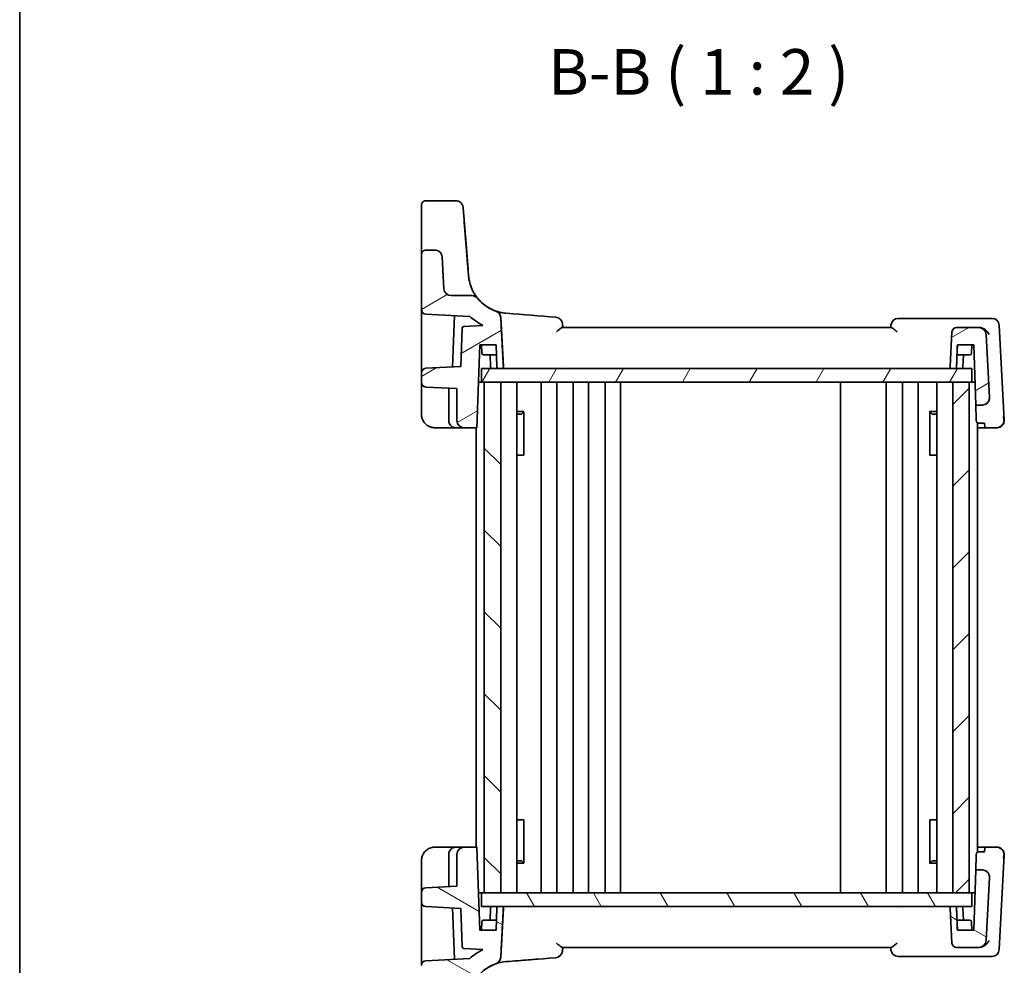
# Model space of a CAD drawing. Units: millimetres. Extents: x 22 to 2603, y 12 to 574.
# Drawn here: x 618 to 726, y 362 to 466 of the extents above; entities that cross this region are included whole.
import ezdxf

# ---------------------------------------------------------------- set-up
doc = ezdxf.new("R2010")
doc.units = ezdxf.units.MM
doc.header["$LTSCALE"] = 1.5
for name, color, linetype, lineweight in [('Border (ISO)', 7, 'Continuous', 35), ('Symbol (ISO)', 7, 'Continuous', 18), ('Visible (ISO)', 7, 'Continuous', 35)]:
    doc.layers.add(name, color=color, linetype=linetype, lineweight=lineweight)
doc.layers.add('Hatch (ISO)', color=1, linetype='Continuous', lineweight=18, true_color=0xff0000)
doc.styles.add('Note Text (TK)', font='MS PGothic.ttf')

# ---------------------------------------------------------------- blocks, each defined once
blk = doc.blocks.new('図面枠 tk図枠')
at = {"layer": 'Border (ISO)'}
blk.add_line((14.5, 289), (14.5, 8), dxfattribs=at)

msp = doc.modelspace()

# ---------------------------------------------------------------- hatches: boundary and pattern name
at = {"layer": 'Hatch (ISO)'}
h = msp.add_hatch(dxfattribs=at)
h.set_pattern_fill('ANSI31', color=256, scale=50.8, angle=-14.999978, style=0)
h.set_pattern_definition([(30, (589.25, -4), (-3.175, 5.49926), [])])
edge = h.paths.add_edge_path()
edge.add_ellipse((720.8469, 427.8613), major_axis=(0.1439, 0.1389), ratio=1, start_angle=226, end_angle=314)
edge.add_line((721.0467, 427.8543), (721.1308, 430.2613))
edge.add_line((721.1308, 430.2613), (722.9238, 430.2613))
edge.add_line((722.9238, 430.2613), (723.1543, 423.6613))
edge.add_line((723.1543, 423.6613), (723.8533, 423.6613))
edge.add_ellipse((723.8533, 424.4613), major_axis=(0.5803, -0.5507), ratio=1, start_angle=313.5, end_angle=406.5)
edge.add_line((724.6522, 424.5032), (724.2906, 431.4032))
edge.add_ellipse((723.4917, 431.3613), major_axis=(-0.5803, 0.5507), ratio=1, start_angle=226.5, end_angle=313.5)
edge.add_line((723.4917, 432.1613), (721.0376, 432.1613))
edge.add_ellipse((721.0376, 431.6613), major_axis=(-0.3627, -0.3442), ratio=1, start_angle=226.5, end_angle=313.5)
edge.add_line((720.5383, 431.6875), (720.3383, 427.8718))
edge.add_ellipse((720.5381, 427.8613), major_axis=(-0.1451, -0.1377), ratio=1, start_angle=313.5, end_angle=406.5)
edge.add_line((720.5381, 427.6613), (720.8469, 427.6613))
edge = h.paths.add_edge_path()
edge.add_ellipse((665.5865, 436.4613), major_axis=(-0.5803, 0.5507), ratio=1, start_angle=46.5, end_angle=133.5)
edge.add_line((665.5865, 435.6613), (667.8776, 435.6613))
edge.add_ellipse((667.8776, 434.8613), major_axis=(-0.7228, 0.3429), ratio=1, start_angle=244.619973, end_angle=295.380027, ccw=False)
edge.add_ellipse((671.9824, 438.2139), major_axis=(-4.4861, 0.3531), ratio=1, start_angle=43.739946, end_angle=75.253812)
edge.add_ellipse((670.2354, 433.2102), major_axis=(0.6399, 0.4801), ratio=1, start_angle=326.123094, end_angle=393.876906, ccw=False)
edge.add_line((671.0343, 433.252), (671.3163, 427.8718))
edge.add_ellipse((671.1166, 427.8613), major_axis=(0.1451, -0.1377), ratio=1, start_angle=313.5, end_angle=406.5, ccw=False)
edge.add_line((671.1166, 427.6613), (670.8077, 427.6613))
edge.add_ellipse((670.8077, 427.8613), major_axis=(-0.1439, 0.1389), ratio=1, start_angle=46, end_angle=134, ccw=False)
edge.add_line((670.6079, 427.8543), (670.5238, 430.2613))
edge.add_line((670.5238, 430.2613), (668.7308, 430.2613))
edge.add_line((668.7308, 430.2613), (668.413, 421.1613))
edge.add_line((668.413, 421.1613), (667.0273, 421.1613))
edge.add_ellipse((667.0273, 421.9613), major_axis=(-0.8, 0), ratio=1, start_angle=0, end_angle=90, ccw=False)
edge.add_line((666.2273, 421.9613), (666.2273, 425.4569))
edge.add_line((666.2273, 425.4569), (662.8011, 425.6365))
edge.add_ellipse((662.8273, 426.1358), major_axis=(-0.3627, -0.3442), ratio=1, start_angle=316.5, end_angle=403.5, ccw=False)
edge.add_line((662.3273, 426.1358), (662.3273, 427.1868))
edge.add_ellipse((662.8273, 427.1868), major_axis=(-0.3627, 0.3442), ratio=1, start_angle=316.5, end_angle=403.5, ccw=False)
edge.add_line((662.8011, 427.6862), (666.6467, 427.8877))
edge.add_line((666.6467, 427.8877), (666.793, 432.0782))
edge.add_ellipse((666.9929, 432.0712), major_axis=(-0.1427, 0.1402), ratio=1, start_angle=317.5, end_angle=402.5, ccw=False)
edge.add_line((666.9824, 432.2709), (669.0772, 432.3807))
edge.add_line((669.0772, 432.3807), (669.0762, 432.3998))
edge.add_ellipse((671.9824, 438.2139), major_axis=(6.5, 0), ratio=1, start_angle=228.003273, end_angle=243.441572, ccw=False)
edge.add_line((667.6334, 433.3832), (662.8011, 433.6365))
edge.add_ellipse((662.8273, 434.1358), major_axis=(-0.3627, -0.3442), ratio=1, start_angle=316.5, end_angle=403.5, ccw=False)
edge.add_line((662.3273, 434.1358), (662.3273, 440.1613))
edge.add_spline(control_points=[(662.3273, 440.1613), (662.3273, 440.223), (662.3418, 440.2957), (662.389, 440.4097), (662.4301, 440.4712), (662.5174, 440.5585), (662.579, 440.5997), (662.693, 440.6469), (662.7656, 440.6613), (662.8273, 440.6613)], knot_values=[0.14809626, 0.14809626, 0.14809626, 0.14809626, 0.16660829, 0.16660829, 0.18512032, 0.18512032, 0.20363236, 0.20363236, 0.22214439, 0.22214439, 0.22214439, 0.22214439], degree=3, periodic=0)
edge.add_line((662.8273, 440.6613), (663.8061, 440.6613))
edge.add_spline(control_points=[(663.8061, 440.6613), (663.9103, 440.6613), (664.0134, 440.641), (664.2062, 440.5619), (664.2939, 440.5039), (664.4384, 440.3612), (664.4953, 440.2793), (664.5764, 440.0989), (664.5998, 440.002), (664.605, 439.9032)], knot_values=[-0.12183915, -0.12183915, -0.12183915, -0.12183915, -0.0905876, -0.0905876, -0.05933604, -0.05933604, -0.02966802, -0.02966802, 0, 0, 0, 0], degree=3, periodic=0)
edge.add_line((664.605, 439.9032), (664.7876, 436.4195))
h = msp.add_hatch(dxfattribs=at)
h.set_pattern_fill('ANSI31', color=256, scale=50.8, angle=14.999978, style=0)
h.set_pattern_definition([(60, (589.25, -4), (-5.49926, 3.175), [])])
h.paths.add_polyline_path([(722.7273, 426.1613), (722.7273, 427.6613), (720.8469, 427.6613), (720.5381, 427.6613), (671.1166, 427.6613), (670.8077, 427.6613), (668.9273, 427.6613), (668.9273, 426.1613), (669.2273, 426.1613), (671.0273, 426.1613), (720.6273, 426.1613), (722.4273, 426.1613)])
h = msp.add_hatch(dxfattribs=at)
h.set_pattern_fill('ANSI31', color=256, scale=50.8, angle=90.00021, style=0)
h.set_pattern_definition([(135.0002, (589.25, -4), (-4.49011, -4.49014), [])])
h.paths.add_polyline_path([(671.0273, 426.1613), (669.2273, 426.1613), (669.2273, 370.1613), (671.0273, 370.1613)])
h = msp.add_hatch(dxfattribs=at)
h.set_pattern_fill('ANSI31', color=256, scale=50.8, style=0)
h.set_pattern_definition([(45, (589.25, -4), (-4.49013, 4.49013), [])])
h.paths.add_polyline_path([(722.4273, 426.1613), (720.6273, 426.1613), (720.6273, 370.1613), (722.4273, 370.1613)])
h = msp.add_hatch(dxfattribs=at)
h.set_pattern_fill('ANSI31', color=256, scale=50.8, angle=105.000246, style=0)
h.set_pattern_definition([(150.0002, (589.25, -4), (-3.17498, -5.49927), [])])
edge = h.paths.add_edge_path()
edge.add_ellipse((720.8469, 368.4613), major_axis=(0.1439, -0.1389), ratio=1, start_angle=46, end_angle=134)
edge.add_line((720.8469, 368.6613), (720.5381, 368.6613))
edge.add_ellipse((720.5381, 368.4613), major_axis=(-0.1451, 0.1377), ratio=1, start_angle=313.5, end_angle=406.5)
edge.add_line((720.3383, 368.4509), (720.5383, 364.6352))
edge.add_ellipse((721.0376, 364.6613), major_axis=(-0.3627, 0.3442), ratio=1, start_angle=46.5, end_angle=133.5)
edge.add_line((721.0376, 364.1613), (723.4917, 364.1613))
edge.add_ellipse((723.4917, 364.9613), major_axis=(-0.5803, -0.5507), ratio=1, start_angle=46.5, end_angle=133.5)
edge.add_line((724.2906, 364.9195), (724.6522, 371.8195))
edge.add_ellipse((723.8533, 371.8613), major_axis=(0.5803, 0.5507), ratio=1, start_angle=313.5, end_angle=406.5)
edge.add_line((723.8533, 372.6613), (723.1543, 372.6613))
edge.add_line((723.1543, 372.6613), (722.9238, 366.0613))
edge.add_line((722.9238, 366.0613), (721.1308, 366.0613))
edge.add_line((721.1308, 366.0613), (721.0468, 368.4683))
edge = h.paths.add_edge_path()
edge.add_ellipse((665.5865, 359.8613), major_axis=(-0.5803, -0.5507), ratio=1, start_angle=226.5, end_angle=313.5)
edge.add_line((664.7876, 359.9032), (664.605, 356.4195))
edge.add_spline(control_points=[(664.605, 356.4195), (664.5996, 356.3154), (664.5738, 356.2135), (664.4848, 356.0251), (664.4223, 355.9405), (664.2722, 355.8037), (664.1875, 355.7511), (664.003, 355.6797), (663.905, 355.6613), (663.8061, 355.6613)], knot_values=[-0.12183915, -0.12183915, -0.12183915, -0.12183915, -0.0905876, -0.0905876, -0.05933604, -0.05933604, -0.02966802, -0.02966802, 0, 0, 0, 0], degree=3, periodic=0)
edge.add_line((663.8061, 355.6613), (662.8273, 355.6613))
edge.add_spline(control_points=[(662.8273, 355.6613), (662.7656, 355.6613), (662.693, 355.6758), (662.579, 355.723), (662.5174, 355.7641), (662.4301, 355.8514), (662.389, 355.913), (662.3418, 356.027), (662.3273, 356.0996), (662.3273, 356.1613)], knot_values=[0.07404813, 0.07404813, 0.07404813, 0.07404813, 0.09256016, 0.09256016, 0.11107219, 0.11107219, 0.12958423, 0.12958423, 0.14809626, 0.14809626, 0.14809626, 0.14809626], degree=3, periodic=0)
edge.add_line((662.3273, 356.1613), (662.3273, 362.1868))
edge.add_ellipse((662.8273, 362.1868), major_axis=(-0.3627, 0.3442), ratio=1, start_angle=316.5, end_angle=403.5, ccw=False)
edge.add_line((662.8011, 362.6862), (667.6334, 362.9394))
edge.add_ellipse((671.9824, 358.1087), major_axis=(6.5, 0), ratio=1, start_angle=116.558044, end_angle=131.996343, ccw=False)
edge.add_line((669.0762, 363.9228), (669.0772, 363.942))
edge.add_line((669.0772, 363.942), (666.9824, 364.0517))
edge.add_ellipse((666.9929, 364.2515), major_axis=(-0.1427, -0.1402), ratio=1, start_angle=317.5, end_angle=402.5, ccw=False)
edge.add_line((666.793, 364.2445), (666.6467, 368.435))
edge.add_line((666.6467, 368.435), (662.8011, 368.6365))
edge.add_ellipse((662.8273, 369.1358), major_axis=(-0.3627, -0.3442), ratio=1, start_angle=316.5, end_angle=403.5, ccw=False)
edge.add_line((662.3273, 369.1358), (662.3273, 370.1868))
edge.add_ellipse((662.8273, 370.1868), major_axis=(-0.3627, 0.3442), ratio=1, start_angle=316.5, end_angle=403.5, ccw=False)
edge.add_line((662.8011, 370.6862), (666.2273, 370.8657))
edge.add_line((666.2273, 370.8657), (666.2273, 374.3613))
edge.add_ellipse((667.0273, 374.3613), major_axis=(0, 0.8), ratio=1, start_angle=0, end_angle=90, ccw=False)
edge.add_line((667.0273, 375.1613), (668.413, 375.1613))
edge.add_line((668.413, 375.1613), (668.7308, 366.0613))
edge.add_line((668.7308, 366.0613), (670.5238, 366.0613))
edge.add_line((670.5238, 366.0613), (670.6079, 368.4683))
edge.add_ellipse((670.8078, 368.4613), major_axis=(-0.1439, -0.1389), ratio=1, start_angle=226, end_angle=314, ccw=False)
edge.add_line((670.8078, 368.6613), (671.1166, 368.6613))
edge.add_ellipse((671.1166, 368.4613), major_axis=(0.1451, 0.1377), ratio=1, start_angle=313.5, end_angle=406.5, ccw=False)
edge.add_line((671.3163, 368.4509), (671.0343, 363.0706))
edge.add_ellipse((670.2354, 363.1125), major_axis=(0.6399, -0.4801), ratio=1, start_angle=326.123094, end_angle=393.876906, ccw=False)
edge.add_ellipse((671.9824, 358.1087), major_axis=(-4.4861, -0.3531), ratio=1, start_angle=284.746188, end_angle=316.260054)
edge.add_ellipse((667.8776, 361.4613), major_axis=(-0.7228, -0.3429), ratio=1, start_angle=64.619973, end_angle=115.380027, ccw=False)
edge.add_line((667.8776, 360.6613), (665.5865, 360.6613))
h = msp.add_hatch(dxfattribs=at)
h.set_pattern_fill('ANSI31', color=256, scale=50.8, angle=75.000175, style=0)
h.set_pattern_definition([(120.0002, (589.25, -4), (-5.49925, -3.17502), [])])
h.paths.add_polyline_path([(722.7273, 368.6613), (722.7273, 370.1613), (722.4273, 370.1613), (720.6273, 370.1613), (671.0273, 370.1613), (669.2273, 370.1613), (668.9273, 370.1613), (668.9273, 368.6613), (670.8078, 368.6613), (671.1166, 368.6613), (720.5381, 368.6613), (720.8469, 368.6613)])

# ---------------------------------------------------------------- linework, layer by layer
at = {"layer": 'Visible (ISO)'}
for p, q in [((666.1105, 446.0741), (662.8274, 446.0741)), ((666.9126, 445.2782), (667.4441, 438.5252)), ((667.4964, 437.8609), (667.0363, 443.7063)), ((667.4442, 438.5252), (667.1489, 442.2767)), ((662.3273, 440.1613), (662.3273, 434.1358)), ((663.8061, 440.6613), (662.8273, 440.6613)), ((664.7876, 436.4195), (664.605, 439.9032)), ((667.3911, 439.1995), (667.4965, 437.8609)), ((667.4965, 437.8609), (667.4964, 437.8609)), ((667.4964, 437.8609), (667.4964, 437.8609)), ((667.8776, 435.6613), (665.5865, 435.6613)), ((667.8776, 435.6613), (667.8776, 435.6613)), ((662.3275, 434.1235), (662.3275, 428.7632)), ((662.8011, 433.6365), (667.6334, 433.3832)), ((665.7452, 427.8404), (665.9418, 433.4719)), ((671.3163, 427.8718), (671.0343, 433.252)), ((677.0573, 433.3006), (677.0572, 433.3006)), ((669.0772, 432.3807), (666.9824, 432.2709)), ((669.0762, 432.3998), (669.0772, 432.3807)), ((713.8705, 432.1613), (677.7844, 432.1613)), ((677.7914, 432.5728), (677.7915, 432.5728)), ((677.7915, 432.5728), (677.8275, 432.1613)), ((723.8692, 433.1613), (714.648, 433.1613)), ((723.4917, 432.1613), (721.0376, 432.1613)), ((723.4918, 432.1613), (723.4917, 432.1613)), ((723.5402, 432.1613), (723.4918, 432.1613)), ((724.9394, 433.1613), (723.8692, 433.1613)), ((726.2833, 422.0032), (725.7383, 432.4032)), ((725.7383, 432.4032), (726.2833, 422.0032)), ((725.7383, 432.4032), (726.2833, 422.0032)), ((666.793, 432.0782), (666.6467, 427.8877)), ((720.5383, 431.6875), (720.3383, 427.8718)), ((724.6522, 424.5032), (724.2906, 431.4032)), ((724.6523, 424.5032), (724.2907, 431.4032)), ((668.413, 421.1613), (668.7308, 430.2613)), ((668.7309, 430.2613), (668.4131, 421.1613)), ((668.7308, 430.2613), (670.5238, 430.2613)), ((668.9556, 429.3543), (668.9239, 430.2613)), ((670.5238, 430.2613), (670.6079, 427.8543)), ((721.0467, 427.8543), (721.1308, 430.2613)), ((721.1308, 430.2613), (722.9238, 430.2613)), ((722.6993, 429.3543), (722.7309, 430.2613)), ((722.9238, 430.2613), (723.1543, 423.6613)), ((670.5622, 429.1613), (669.1555, 429.1613)), ((669.908, 427.8543), (669.8624, 429.1613)), ((722.4994, 429.1613), (721.0925, 429.1613)), ((721.7469, 427.8543), (721.7925, 429.1613)), ((666.6467, 427.8877), (662.8011, 427.6862)), ((677.7469, 427.8543), (677.7469, 427.8543)), ((662.3273, 427.1868), (662.3273, 426.1358)), ((722.7273, 427.6613), (668.9273, 427.6613)), ((668.9273, 427.6613), (668.9273, 426.1613)), ((670.8077, 427.6613), (671.1166, 427.6613)), ((720.5381, 427.6613), (720.8469, 427.6613)), ((722.7273, 426.1613), (722.7273, 427.6613)), ((722.7273, 427.6613), (722.7274, 427.6613)), ((722.7274, 427.6613), (722.7274, 426.1613)), ((668.5877, 426.1613), (668.9273, 426.1613)), ((668.9273, 426.1613), (722.7273, 426.1613)), ((671.0273, 426.1613), (669.2273, 426.1613)), ((669.2273, 426.1613), (669.2273, 370.1613)), ((671.0273, 370.1613), (671.0273, 426.1613)), ((672.7812, 426.1613), (672.7812, 370.1613)), ((675.4774, 426.1613), (675.4774, 370.1613)), ((677.1774, 426.1613), (677.1774, 370.1613)), ((678.9774, 426.1613), (678.9774, 370.1613)), ((680.6774, 426.1613), (680.6774, 370.1613)), ((682.4774, 426.1613), (682.4774, 370.1613)), ((684.1774, 426.1613), (684.1774, 370.1613)), ((708.3274, 426.1613), (708.3274, 370.1613)), ((713.3274, 426.1613), (713.3274, 370.1613)), ((713.3274, 426.1613), (713.3274, 370.1613)), ((715.1271, 426.1613), (715.1271, 370.1613)), ((716.8271, 426.1613), (716.8271, 370.1613)), ((718.8736, 426.1613), (718.8736, 370.1613)), ((722.4273, 426.1613), (720.6273, 426.1613)), ((720.6273, 426.1613), (720.6273, 370.1613)), ((722.4273, 370.1613), (722.4273, 426.1613)), ((722.4274, 426.1613), (722.4274, 370.1613)), ((722.7274, 426.1613), (722.7273, 426.1613)), ((722.7274, 426.1613), (723.067, 426.1613)), ((662.3275, 425.4368), (662.3275, 422.6613)), ((662.8011, 425.6365), (666.2273, 425.4569)), ((665.3274, 425.5041), (665.3274, 421.9613)), ((666.2273, 425.4569), (666.2273, 421.9613)), ((723.1543, 423.6613), (723.8533, 423.6613)), ((723.8533, 423.6613), (723.8534, 423.6613)), ((672.7812, 422.9374), (673.5665, 422.9374)), ((673.3014, 422.6613), (672.7812, 422.6613)), ((673.3014, 422.6613), (673.5492, 422.9091)), ((673.5492, 422.9169), (673.5492, 418.1613)), ((718.0884, 422.9374), (718.8736, 422.9374)), ((718.1057, 418.1613), (718.1057, 422.9169)), ((718.3535, 422.6613), (718.1057, 422.9091)), ((718.8736, 422.6613), (718.3535, 422.6613)), ((723.3274, 421.7006), (723.3274, 374.6221)), ((724.1241, 421.6665), (723.424, 421.6665)), ((726.2833, 422.0032), (726.2833, 422.0032)), ((663.8275, 421.1613), (666.1274, 421.1613)), ((666.1274, 421.1613), (667.0273, 421.1613)), ((667.0273, 421.1613), (668.413, 421.1613)), ((668.3274, 421.1613), (668.3274, 375.1613)), ((668.4131, 421.1613), (668.413, 421.1613)), ((724.1417, 421.1613), (723.3274, 421.1613)), ((725.3849, 421.1613), (724.1417, 421.1613)), ((725.3849, 421.1613), (725.4844, 421.1613)), ((725.4844, 421.1613), (725.4844, 421.1613)), ((673.4606, 418.1613), (672.7812, 418.1613)), ((673.4606, 418.1613), (673.5492, 418.1613)), ((718.1057, 418.1613), (718.1943, 418.1613)), ((718.8736, 418.1613), (718.1943, 418.1613)), ((672.7812, 378.1613), (673.4606, 378.1613)), ((673.5492, 378.1613), (673.4606, 378.1613)), ((673.5492, 378.1613), (673.5492, 373.4058)), ((718.1943, 378.1613), (718.1057, 378.1613)), ((718.1057, 373.4058), (718.1057, 378.1613)), ((718.1943, 378.1613), (718.8736, 378.1613)), ((666.1274, 375.1613), (663.8275, 375.1613)), ((667.0273, 375.1613), (666.1274, 375.1613)), ((668.413, 375.1613), (667.0273, 375.1613)), ((668.7308, 366.0613), (668.413, 375.1613)), ((668.413, 375.1613), (668.4131, 375.1613)), ((668.4131, 375.1613), (668.7309, 366.0613)), ((723.3274, 375.1613), (724.1417, 375.1613)), ((724.1417, 375.1613), (725.3849, 375.1613)), ((725.4844, 375.1613), (725.3849, 375.1613)), ((665.3274, 374.3613), (665.3274, 370.8185)), ((666.2273, 374.3613), (666.2273, 370.8657)), ((723.424, 374.6561), (724.1241, 374.6561)), ((725.7383, 363.9195), (726.2833, 374.3195)), ((662.3275, 373.6613), (662.3275, 370.8859)), ((672.7812, 373.6613), (673.3014, 373.6613)), ((673.5665, 373.3853), (672.7812, 373.3853)), ((673.3014, 373.6613), (673.5492, 373.4135)), ((718.8736, 373.3853), (718.0884, 373.3853)), ((718.3535, 373.6613), (718.1057, 373.4135)), ((718.3535, 373.6613), (718.8736, 373.6613)), ((723.1543, 372.6613), (722.9238, 366.0613)), ((723.8533, 372.6613), (723.1543, 372.6613)), ((723.8534, 372.6613), (723.8533, 372.6613)), ((724.2906, 364.9195), (724.6522, 371.8195)), ((724.6523, 371.8195), (724.2907, 364.9195)), ((666.2273, 370.8657), (662.8011, 370.6862)), ((662.3273, 370.1868), (662.3273, 369.1358)), ((668.9273, 370.1613), (668.5877, 370.1613)), ((722.7273, 370.1613), (668.9273, 370.1613)), ((668.9273, 370.1613), (668.9273, 368.6613)), ((669.2273, 370.1613), (671.0273, 370.1613)), ((720.6273, 370.1613), (722.4273, 370.1613)), ((722.7273, 368.6613), (722.7273, 370.1613)), ((722.7273, 370.1613), (722.7274, 370.1613)), ((723.067, 370.1613), (722.7274, 370.1613)), ((722.7274, 370.1613), (722.7274, 368.6613)), ((662.8011, 368.6365), (666.6467, 368.435)), ((665.9418, 362.8507), (665.7452, 368.4822)), ((666.6467, 368.435), (666.793, 364.2445)), ((668.9273, 368.6613), (722.7273, 368.6613)), ((669.908, 368.4683), (669.8624, 367.1613)), ((670.6079, 368.4683), (670.5238, 366.0613)), ((671.1166, 368.6613), (670.8078, 368.6613)), ((671.0343, 363.0706), (671.3163, 368.4509)), ((714.9469, 368.4683), (714.9469, 368.4683)), ((720.3383, 368.4509), (720.5383, 364.6352)), ((720.8469, 368.6613), (720.5381, 368.6613)), ((721.1308, 366.0613), (721.0468, 368.4683)), ((721.7469, 368.4683), (721.7925, 367.1613)), ((722.7274, 368.6613), (722.7273, 368.6613)), ((662.3275, 367.5595), (662.3275, 362.1988)), ((668.9556, 366.9683), (668.9239, 366.0613)), ((669.1555, 367.1613), (670.5622, 367.1613)), ((721.0925, 367.1613), (722.4994, 367.1613)), ((722.6993, 366.9683), (722.7309, 366.0613)), ((670.5238, 366.0613), (668.7308, 366.0613)), ((722.9238, 366.0613), (721.1308, 366.0613)), ((677.7844, 364.1613), (713.8705, 364.1613)), ((677.8275, 364.1613), (677.7915, 363.7498)), ((721.0376, 364.1613), (723.4917, 364.1613)), ((723.4917, 364.1613), (723.4918, 364.1613)), ((723.4918, 364.1613), (723.5402, 364.1613)), ((666.9824, 364.0517), (669.0772, 363.942)), ((669.0772, 363.942), (669.0762, 363.9228)), ((677.0572, 363.022), (677.0573, 363.022)), ((677.7915, 363.7498), (677.7914, 363.7498)), ((714.648, 363.1613), (723.8692, 363.1613)), ((723.8692, 363.1613), (724.9394, 363.1613)), ((667.6334, 362.9394), (662.8011, 362.6862))]:
    msp.add_line(p, q, dxfattribs=at)
for centre, radius, start, end in [((666.3514, 442.214), 0.8, 4.5, 5.120511), ((665.5865, 436.4613), 0.8, 183, 270), ((667.8776, 434.8613), 0.8, 39.239946, 90), ((671.9824, 438.2139), 4.5, 219.239946, 250.753812), ((662.8273, 434.1358), 0.5, 180, 267), ((671.9824, 438.2139), 6.5, 228.003368, 243.441666), ((670.2354, 433.2102), 0.8, 3, 70.753812), ((676.9945, 432.5031), 0.8, 5, 85.5), ((666.9929, 432.0712), 0.2, 93, 178), ((714.648, 432.3613), 0.8, 90, 175), ((721.0376, 431.6613), 0.5, 90, 177), ((723.4917, 431.3613), 0.8, 3, 90), ((724.9394, 432.3613), 0.8, 3, 90), ((669.1555, 429.3613), 0.2, 182, 270), ((722.4994, 429.3613), 0.2, 270, 358), ((670.1079, 427.8613), 0.2, 182, 270), ((670.8077, 427.8613), 0.2, 182, 270), ((671.1166, 427.8613), 0.2, 270, 3), ((720.5381, 427.8613), 0.2, 177, 270), ((720.8469, 427.8613), 0.2, 270, 358), ((720.847, 427.8613), 0.2, 270, 358), ((721.547, 427.8613), 0.2, 270, 358), ((662.8273, 427.1868), 0.5, 93, 180), ((662.8273, 426.1358), 0.5, 180, 267), ((723.8533, 424.4613), 0.8, 270, 3), ((667.0273, 421.9613), 0.8, 180, 270), ((725.4844, 421.9613), 0.8, 270, 3), ((667.0273, 374.3613), 0.8, 90, 180), ((725.4844, 374.3613), 0.8, 357, 90), ((723.8533, 371.8613), 0.8, 357, 90), ((662.8273, 370.1868), 0.5, 93, 180), ((662.8273, 369.1358), 0.5, 180, 267), ((670.1079, 368.4613), 0.2, 90, 178), ((670.8078, 368.4613), 0.2, 90, 178), ((671.1166, 368.4613), 0.2, 357, 90), ((720.5381, 368.4613), 0.2, 90, 183), ((720.8469, 368.4613), 0.2, 2, 90), ((720.847, 368.4613), 0.2, 2, 90), ((721.547, 368.4613), 0.2, 2, 90), ((669.1555, 366.9613), 0.2, 90, 178), ((722.4994, 366.9613), 0.2, 2, 90), ((666.9929, 364.2515), 0.2, 182, 267), ((721.0376, 364.6613), 0.5, 183, 270), ((723.4917, 364.9613), 0.8, 270, 357), ((671.9824, 358.1087), 6.5, 116.558334, 131.996632), ((670.2354, 363.1125), 0.8, 289.246188, 357), ((676.9945, 363.8195), 0.8, 274.5, 355), ((714.648, 363.9613), 0.8, 185, 270), ((724.9394, 363.9613), 0.8, 270, 357), ((662.8273, 362.1868), 0.5, 93, 180), ((671.9824, 358.1087), 4.5, 109.246188, 140.760054)]:
    msp.add_arc(centre, radius, start, end, dxfattribs=at)
for centre, major_axis, ratio, start_param, end_param in [((667.0812, 443.1369), (-0.1731, 2.2), 0.00001, 6.14638776, 7.59218093), ((672.6947, 371.8095), (-5.8397, 74.2), 0.00001, 6.14266298, 6.14638002), ((662.3274, 444.5008), (0, -1.3), 0.00001, 0.3061188, 1.18591153), ((667.4002, 439.0843), (-0.1731, 2.2), 0.00001, 4.76474875, 5.91888299), ((664.6716, 438.6352), (0.131, -2.5), 0.00001, 4.76474323, 4.9486146), ((667.4285, 438.7241), (0.2991, -3.8), 0.00001, 4.76475198, 4.94155466), ((667.4285, 438.724), (-0.2999, 3.8111), 0.00001, 1.62299043, 1.79926746), ((667.4285, 438.7241), (0.2991, -3.8), 0.00001, 1.34163887, 1.51844114), ((695.014, 431.8873), (-212.2308, 16.7029), 0.00001, 4.79685048, 4.8225469), ((723.4918, 431.3613), (0, 0.8), 0.99999912, 4.76474886, 6.28318531), ((723.3211, 418.8865), (-0.1746, 5), 0.00001, 5.36737595, 5.98195971), ((723.8534, 424.4613), (0.7997, 0.0234), 0.99999257, 6.21187094, 6.30628167), ((724.2211, 418.8865), (-0.1746, 5), 0.00001, 5.18473238, 5.30196716), ((724.2211, 377.4362), (-0.1746, -5), 0.00001, 0.98121667, 1.09845156), ((723.3211, 377.4362), (-0.1746, -5), 0.00001, 0.3012274, 0.91581065), ((723.8534, 371.8613), (0.7997, -0.0234), 0.99999296, 6.26008894, 6.35449966), ((723.4918, 364.9613), (0, 0.8), 0.99999917, 3.14159265, 4.6600291), ((695.0141, 364.4353), (-212.2308, -16.7029), 0.00001, 1.46025586, 1.48595416), ((672.3354, 362.6504), (2.7983, 0.2202), 0.00001, 4.45852816, 6.28537758)]:
    msp.add_ellipse(centre, major_axis=major_axis, ratio=ratio, start_param=start_param, end_param=end_param, dxfattribs=at)
for points, knots in [([(662.3274, 444.0127), (662.3274, 444.2632), (662.3274, 444.5), (662.3274, 444.906), (662.3274, 445.0814), (662.3274, 445.3545), (662.3274, 445.4556), (662.3274, 445.5424), (662.3274, 445.561), (662.3274, 445.5712), (662.3274, 445.5726), (662.3274, 445.5737), (662.3274, 445.5739), (662.3274, 445.5742), (662.3274, 445.5743), (662.3274, 445.5745), (662.3274, 445.5744), (662.3274, 445.5753), (662.3274, 445.5755), (662.3274, 445.5759), (662.3274, 445.5761), (662.3274, 445.5768), (662.3274, 445.5771), (662.3274, 445.5791), (662.3274, 445.5809), (662.3277, 445.5959), (662.3285, 445.6093), (662.3324, 445.6497), (662.3373, 445.6766), (662.3581, 445.7549), (662.3808, 445.8052), (662.4397, 445.8943), (662.4766, 445.9344), (662.5601, 446), (662.6077, 446.0264), (662.7117, 446.0639), (662.77, 446.0741), (662.8274, 446.0741)], [0, 0, 0, 0, 0.081073224, 0.081073224, 0.160681742, 0.160681742, 0.240343101, 0.240343101, 0.279788388, 0.279788388, 0.289153659, 0.289153659, 0.292665091, 0.292665091, 0.293981865, 0.293981865, 0.294983289, 0.294983289, 0.295108853, 0.295108853, 0.295235988, 0.295235988, 0.295363061, 0.295363061, 0.295875146, 0.295875146, 0.29988402, 0.29988402, 0.308041584, 0.308041584, 0.324179622, 0.324179622, 0.340104046, 0.340104046, 0.35603613, 0.35603613, 0.373263072, 0.373263072, 0.373263072, 0.373263072]), ([(666.1105, 446.0741), (666.1958, 446.0741), (666.2782, 446.0598), (666.4303, 446.0123), (666.4963, 445.9777), (666.6196, 445.8971), (666.6662, 445.8519), (666.7585, 445.751), (666.7855, 445.7054), (666.8479, 445.5958), (666.858, 445.5605), (666.8813, 445.4926), (666.8855, 445.4731), (666.899, 445.416), (666.8996, 445.4061), (666.9076, 445.3539), (666.9059, 445.36), (666.9075, 445.3441), (666.9073, 445.3449), (666.9076, 445.3423), (666.9076, 445.3416), (666.9077, 445.3404), (666.9078, 445.34), (666.9078, 445.3394), (666.9078, 445.3392), (666.9079, 445.3388), (666.9079, 445.3386), (666.9079, 445.3382), (666.9079, 445.3381), (666.908, 445.3376), (666.908, 445.3375), (666.908, 445.3367), (666.908, 445.3367), (666.9081, 445.3359), (666.9082, 445.3351), (666.9083, 445.333), (666.9084, 445.3317), (666.9087, 445.3286), (666.9088, 445.3267), (666.9092, 445.3225), (666.9093, 445.3201), (666.9096, 445.3171), (666.9096, 445.3167), (666.9096, 445.3163)], [0, 0, 0, 0, 0.000001187, 0.000001187, 0.000002556, 0.000002556, 0.000004438, 0.000004438, 0.000007558, 0.000007558, 0.000014086, 0.000014086, 0.000023647, 0.000023647, 0.000049109, 0.000049109, 0.000155503, 0.000155503, 0.000443733, 0.000443733, 0.000690376, 0.000690376, 0.001040382, 0.001040382, 0.001381484, 0.001381484, 0.001852709, 0.001852709, 0.002731184, 0.002731184, 0.005264304, 0.005264304, 0.023742386, 0.023742386, 0.051101459, 0.051101459, 0.078460532, 0.078460532, 0.105819605, 0.105819605, 0.133178678, 0.133178678, 0.136795365, 0.136795365, 0.136795365, 0.136795365]), ([(662.3273, 440.1622), (662.3273, 440.1622), (662.3273, 440.1624), (662.3273, 440.1636), (662.3273, 440.166), (662.3273, 440.1801), (662.3273, 440.2011), (662.3273, 440.3268), (662.3273, 440.5153), (662.3274, 441.3101), (662.3274, 442.1374), (662.3274, 443.2613)], [0.09657842, 0.09657842, 0.09657842, 0.09657842, 0.11235411, 0.11235411, 0.18037386, 0.18037386, 0.38445387, 0.38445387, 0.99726909, 0.99726909, 2.11604503, 2.11604503, 2.11604503, 2.11604503]), ([(667.2384, 441.1399), (667.2431, 441.0796), (667.2493, 441.001), (667.2643, 440.8112), (667.273, 440.7001), (667.2926, 440.4512), (667.3034, 440.3134), (667.3266, 440.0186), (667.339, 439.8616), (667.3646, 439.5365), (667.3778, 439.3685), (667.3911, 439.1995)], [0.36430237, 0.36430237, 0.36430237, 0.36430237, 0.59512919, 0.59512919, 0.825956, 0.825956, 1.05678282, 1.05678282, 1.28760963, 1.28760963, 1.51843645, 1.51843645, 1.51843645, 1.51843645]), ([(662.8273, 440.6613), (662.7656, 440.6613), (662.693, 440.6469), (662.579, 440.5997), (662.5174, 440.5585), (662.4301, 440.4712), (662.389, 440.4097), (662.3418, 440.2957), (662.3273, 440.223), (662.3273, 440.1613)], [0.1480962591, 0.1480962591, 0.1480962591, 0.1480962591, 0.1666082915, 0.1666082915, 0.1851203238, 0.1851203238, 0.2036323562, 0.2036323562, 0.2221443886, 0.2221443886, 0.2221443886, 0.2221443886]), ([(664.605, 439.9032), (664.5998, 440.002), (664.5764, 440.0989), (664.4953, 440.2793), (664.4384, 440.3612), (664.2939, 440.5039), (664.2062, 440.5619), (664.0134, 440.641), (663.9103, 440.6613), (663.8061, 440.6613)], [-0.121839153, -0.121839153, -0.121839153, -0.121839153, -0.092171135, -0.092171135, -0.062503116, -0.062503116, -0.031251558, -0.031251558, 0, 0, 0, 0]), ([(667.4964, 437.8609), (667.5186, 437.5783), (667.5673, 437.3071), (667.7352, 436.6756), (667.8779, 436.345), (668.1225, 435.891), (668.2243, 435.7347), (668.3776, 435.5178), (668.4342, 435.4459), (668.4866, 435.3803), (668.4973, 435.3674), (668.4973, 435.3674)], [-0.525337368, -0.525337368, -0.525337368, -0.525337368, -0.422507422, -0.422507422, -0.264763792, -0.264763792, -0.152395198, -0.152395198, -0.058613538, -0.058613538, 0, 0, 0, 0]), ([(667.4965, 437.8609), (667.5297, 437.4381), (667.6232, 437.02), (667.923, 436.2266), (668.1294, 435.8512), (668.6387, 435.1729), (668.9415, 434.87), (669.6199, 434.3607), (669.9952, 434.1544), (670.7887, 433.8545), (671.2067, 433.7611), (671.6295, 433.7278)], [-1.49225651, -1.49225651, -1.49225651, -1.49225651, -1.20951317, -1.20951317, -0.92676983, -0.92676983, -0.64402649, -0.64402649, -0.36128316, -0.36128316, -0.07853982, -0.07853982, -0.07853982, -0.07853982]), ([(671.6295, 433.7278), (671.5135, 433.7369), (671.3997, 433.7505), (671.1792, 433.7848), (671.0724, 433.8057), (670.8674, 433.853), (670.7692, 433.8795), (670.5826, 433.9361), (670.4942, 433.9663), (670.3283, 434.0281), (670.2507, 434.0598), (670.1072, 434.1226), (670.0414, 434.1536), (669.9223, 434.2127), (669.8691, 434.2408), (669.7766, 434.2914), (669.7372, 434.314), (669.6736, 434.3513), (669.6493, 434.3661), (669.6249, 434.381), (669.6188, 434.3848), (669.6126, 434.3886), (669.6111, 434.3895), (669.6096, 434.3905), (669.6092, 434.3907), (669.6088, 434.391), (669.6087, 434.391), (669.6086, 434.3911), (669.6086, 434.3911), (669.6086, 434.3911)], [0, 0, 0, 0, 0.037680872, 0.037680872, 0.075361744, 0.075361744, 0.113042616, 0.113042616, 0.150723488, 0.150723488, 0.18840436, 0.18840436, 0.226085232, 0.226085232, 0.263766104, 0.263766104, 0.301446976, 0.301446976, 0.339127847, 0.339127847, 0.357968283, 0.357968283, 0.367388501, 0.367388501, 0.37209861, 0.37209861, 0.374453665, 0.374453665, 0.375498256, 0.375498256, 0.375498256, 0.375498256]), ([(671.0344, 433.252), (671.03, 433.3364), (671.0125, 433.4157), (670.9508, 433.5825), (670.9003, 433.6642), (670.7497, 433.839), (670.6325, 433.9182), (670.5015, 433.9646), (670.5004, 433.965), (670.4992, 433.9654)], [0, 0, 0, 0, 0.026399722, 0.026399722, 0.060932767, 0.060932767, 0.115116223, 0.115116223, 0.115596559, 0.115596559, 0.115596559, 0.115596559]), ([(677.1401, 431.6875), (677.1413, 431.6885), (677.1426, 431.6896), (677.2593, 431.7888), (677.3699, 431.8834), (677.5344, 432.0166), (677.5976, 432.0654), (677.6929, 432.1285), (677.7288, 432.1484), (677.7674, 432.1598), (677.7764, 432.1613), (677.7844, 432.1613)], [-0.128461351, -0.128461351, -0.128461351, -0.128461351, -0.128009079, -0.128009079, -0.085566443, -0.085566443, -0.056485936, -0.056485936, -0.034846017, -0.034846017, -0.027403894, -0.027403894, -0.027403894, -0.027403894]), ([(677.8274, 432.1613), (677.8236, 432.2048), (677.8198, 432.2483), (677.816, 432.2917), (677.8078, 432.3854), (677.7996, 432.4791), (677.7914, 432.5728)], [1.001463570935, 1.001463570935, 1.001463570935, 1.001463570935, 1.001506769389, 1.001506769389, 1.001506769389, 1.001599900846, 1.001599900846, 1.001599900846, 1.001599900846]), ([(713.851, 432.431), (713.8457, 432.3706), (713.8405, 432.3102), (713.8352, 432.2498), (713.8326, 432.2203), (713.83, 432.1908), (713.8274, 432.1613)], [-1.001552930325, -1.001552930325, -1.001552930325, -1.001552930325, -1.0014928828452, -1.0014928828452, -1.0014928828452, -1.0014635709348, -1.0014635709348, -1.0014635709348, -1.0014635709348]), ([(713.8705, 432.1613), (713.8785, 432.1613), (713.8874, 432.1598), (713.9261, 432.1484), (713.9619, 432.1285), (714.0573, 432.0654), (714.1204, 432.0166), (714.285, 431.8834), (714.3955, 431.7888), (714.5123, 431.6896), (714.5135, 431.6885), (714.5148, 431.6875)], [-0.108420588, -0.108420588, -0.108420588, -0.108420588, -0.100400332, -0.100400332, -0.07707934, -0.07707934, -0.045739745, -0.045739745, 0, 0, 0.000487406, 0.000487406, 0.000487406, 0.000487406]), ([(724.6139, 431.4032), (724.6132, 431.4045), (724.6126, 431.4059), (724.5768, 431.48), (724.5326, 431.5525), (724.4296, 431.6905), (724.3708, 431.7566), (724.2217, 431.8961), (724.1261, 431.9681), (723.942, 432.0701), (723.8581, 432.1061), (723.7718, 432.13)], [-0.000554293, -0.000554293, -0.000554293, -0.000554293, 0, 0, 0.030370042, 0.030370042, 0.0596854, 0.0596854, 0.096349871, 0.096349871, 0.12367529, 0.12367529, 0.12367529, 0.12367529]), ([(721.1309, 430.2613), (721.1245, 430.078), (721.1181, 429.8947), (721.103, 429.4613), (721.0943, 429.2114), (721.0855, 428.9614), (721.0768, 428.7114), (721.0681, 428.4614), (721.0552, 428.0923), (721.051, 427.9733), (721.0469, 427.8543)], [0.020021339, 0.020021339, 0.020021339, 0.020021339, 0.075079618, 0.075079618, 0.150159236, 0.150159236, 0.150159236, 0.2252429, 0.2252429, 0.260981705, 0.260981705, 0.260981705, 0.260981705]), ([(662.3275, 427.1989), (662.3275, 427.208), (662.3275, 427.2223), (662.3275, 427.2842), (662.3275, 427.3517), (662.3275, 427.5297), (662.3275, 427.6399), (662.3275, 427.892), (662.3275, 428.0339), (662.3275, 428.3349), (662.3275, 428.4942), (662.3275, 428.6904), (662.3275, 428.7268), (662.3275, 428.7632)], [-0.68296728, -0.68296728, -0.68296728, -0.68296728, -0.53969922, -0.53969922, -0.2201741, -0.2201741, 0.09898682, 0.09898682, 0.41808035, 0.41808035, 0.73746128, 0.73746128, 0.81013503, 0.81013503, 0.81013503, 0.81013503]), ([(671.1167, 427.6613), (671.1173, 427.6613), (671.118, 427.6613), (671.1505, 427.6617), (671.1825, 427.6696), (671.2334, 427.6971), (671.2538, 427.7132), (671.284, 427.7498), (671.2951, 427.7683), (671.3101, 427.8069), (671.3145, 427.8261), (671.3167, 427.8546), (671.3168, 427.8632), (671.3164, 427.8718)], [-0.0002676178, -0.0002676178, -0.0002676178, -0.0002676178, 0, 0, 0.0127640387, 0.0127640387, 0.022115919, 0.022115919, 0.0292345443, 0.0292345443, 0.0353021309, 0.0353021309, 0.0379351953, 0.0379351953, 0.0379351953, 0.0379351953]), ([(662.3275, 426.1236), (662.3275, 426.1203), (662.3275, 426.1164), (662.3275, 426.0928), (662.3275, 426.0626), (662.3275, 425.9828), (662.3275, 425.9332), (662.3275, 425.8193), (662.3275, 425.7551), (662.3275, 425.6183), (662.3275, 425.5458), (662.3275, 425.4607), (662.3275, 425.4487), (662.3275, 425.4368)], [-0.59694942, -0.59694942, -0.59694942, -0.59694942, -0.52162218, -0.52162218, -0.20801072, -0.20801072, 0.10560073, 0.10560073, 0.41921219, 0.41921219, 0.73282364, 0.73282364, 0.78402864, 0.78402864, 0.78402864, 0.78402864]), ([(723.8741, 423.6616), (723.96, 423.6638), (724.0555, 423.6802), (724.2472, 423.7575), (724.334, 423.8136), (724.4804, 423.9544), (724.5389, 424.0369), (724.6023, 424.1752), (724.6192, 424.2244), (724.6434, 424.3251), (724.6505, 424.3764), (724.6527, 424.4277)], [0, 0, 0, 0, 0.025855722, 0.025855722, 0.051133171, 0.051133171, 0.075847635, 0.075847635, 0.088702624, 0.088702624, 0.101591527, 0.101591527, 0.101591527, 0.101591527]), ([(663.8275, 421.1613), (663.676, 421.1613), (663.5226, 421.1849), (663.2326, 421.2759), (663.0926, 421.3449), (662.8395, 421.5218), (662.7243, 421.633), (662.5346, 421.8842), (662.4586, 422.0277), (662.3552, 422.3315), (662.3275, 422.4974), (662.3275, 422.6613)], [0, 0, 0, 0, 0.045442363, 0.045442363, 0.091372275, 0.091372275, 0.138745033, 0.138745033, 0.187066212, 0.187066212, 0.236250585, 0.236250585, 0.236250585, 0.236250585]), ([(665.3274, 421.9613), (665.3274, 421.8918), (665.3365, 421.8223), (665.373, 421.6857), (665.4009, 421.6188), (665.477, 421.489), (665.5267, 421.4272), (665.6459, 421.317), (665.7164, 421.2699), (665.8686, 421.1997), (665.9502, 421.1767), (666.0646, 421.1632), (666.096, 421.1613), (666.1274, 421.1613)], [0, 0, 0, 0, 0.2607101, 0.2607101, 0.53019493, 0.53019493, 0.82467799, 0.82467799, 1.13883726, 1.13883726, 1.45299653, 1.45299653, 1.57079633, 1.57079633, 1.57079633, 1.57079633]), ([(723.424, 421.6665), (723.412, 421.6665), (723.3991, 421.6681), (723.3745, 421.6746), (723.3628, 421.6795), (723.3242, 421.6996), (723.2976, 421.7247), (723.2594, 421.7745), (723.2433, 421.8055), (723.2215, 421.8693), (723.2158, 421.9022), (723.2148, 421.9322)], [0.156940242, 0.156940242, 0.156940242, 0.156940242, 0.1605248893, 0.1605248893, 0.1641095367, 0.1641095367, 0.1742121475, 0.1742121475, 0.18560694, 0.18560694, 0.1969634576, 0.1969634576, 0.1969634576, 0.1969634576]), ([(725.7395, 421.2345), (725.8274, 421.2751), (725.91, 421.3304), (725.9951, 421.4063), (726.006, 421.4163), (726.0166, 421.4265)], [0, 0, 0, 0, 0.0297289696, 0.0297289696, 0.0341531476, 0.0341531476, 0.0341531476, 0.0341531476]), ([(726.0166, 421.4265), (726.071, 421.4791), (726.1182, 421.538), (726.1955, 421.6692), (726.2217, 421.7364), (726.244, 421.8314), (726.249, 421.8625), (726.2529, 421.9127), (726.2534, 421.9319), (726.2523, 421.9691), (726.2508, 421.9869), (726.2482, 422.0042)], [0.0340281093, 0.0340281093, 0.0340281093, 0.0340281093, 0.0568450001, 0.0568450001, 0.0804124676, 0.0804124676, 0.0914499952, 0.0914499952, 0.0982665361, 0.0982665361, 0.104789179, 0.104789179, 0.104789179, 0.104789179]), ([(726.2482, 422.0042), (726.2296, 422.1288), (726.2074, 422.2529), (726.1804, 422.3794), (726.1796, 422.383), (726.1789, 422.3865)], [0.0004649143, 0.0004649143, 0.0004649143, 0.0004649143, 0.0399324582, 0.0399324582, 0.0410693684, 0.0410693684, 0.0410693684, 0.0410693684]), ([(725.7395, 421.2345), (725.7279, 421.2291), (725.716, 421.224), (725.6036, 421.1793), (725.4904, 421.1613), (725.3849, 421.1613)], [0.5556761519, 0.5556761519, 0.5556761519, 0.5556761519, 0.5594674205, 0.5594674205, 0.5911287007, 0.5911287007, 0.5911287007, 0.5911287007]), ([(662.3275, 373.6613), (662.3275, 373.7943), (662.3456, 373.9285), (662.4164, 374.1884), (662.4712, 374.3166), (662.6241, 374.5709), (662.7297, 374.6961), (662.9736, 374.905), (663.115, 374.9912), (663.4116, 375.1112), (663.5703, 375.1476), (663.7615, 375.1602), (663.7945, 375.1613), (663.8275, 375.1613)], [0, 0, 0, 0, 0.039897153, 0.039897153, 0.081649394, 0.081649394, 0.130193929, 0.130193929, 0.178870721, 0.178870721, 0.226481305, 0.226481305, 0.236369733, 0.236369733, 0.236369733, 0.236369733]), ([(665.3274, 374.3613), (665.3274, 374.4308), (665.3365, 374.5004), (665.373, 374.637), (665.4009, 374.7039), (665.477, 374.8336), (665.5267, 374.8955), (665.6459, 375.0057), (665.7164, 375.0528), (665.8686, 375.1229), (665.9502, 375.1459), (666.0646, 375.1595), (666.096, 375.1613), (666.1274, 375.1613)], [0, 0, 0, 0, 0.26071011, 0.26071011, 0.53019495, 0.53019495, 0.82467803, 0.82467803, 1.13883729, 1.13883729, 1.45299656, 1.45299656, 1.57079633, 1.57079633, 1.57079633, 1.57079633]), ([(725.3849, 375.1613), (725.4866, 375.1613), (725.5959, 375.1447), (725.7093, 375.1015), (725.7246, 375.095), (725.7395, 375.0881)], [0.2885452289, 0.2885452289, 0.2885452289, 0.2885452289, 0.3190596528, 0.3190596528, 0.3239079796, 0.3239079796, 0.3239079796, 0.3239079796]), ([(726.0166, 374.8961), (726.006, 374.9064), (725.9951, 374.9164), (725.91, 374.9922), (725.8274, 375.0476), (725.7395, 375.0881)], [0.0691985317, 0.0691985317, 0.0691985317, 0.0691985317, 0.0736411164, 0.0736411164, 0.1034937724, 0.1034937724, 0.1034937724, 0.1034937724]), ([(726.2482, 374.3184), (726.2494, 374.3262), (726.2503, 374.3341), (726.2538, 374.3711), (726.2537, 374.4012), (726.2477, 374.4753), (726.2387, 374.5221), (726.2017, 374.6389), (726.1677, 374.7088), (726.101, 374.8028), (726.0808, 374.828), (726.0455, 374.8672), (726.0313, 374.8819), (726.0166, 374.8961)], [0.003351445, 0.003351445, 0.003351445, 0.003351445, 0.0058265069, 0.0058265069, 0.0147992397, 0.0147992397, 0.0281183857, 0.0281183857, 0.047086698, 0.047086698, 0.0544350575, 0.0544350575, 0.0590881429, 0.0590881429, 0.0590881429, 0.0590881429]), ([(723.2148, 374.3904), (723.2158, 374.4205), (723.2215, 374.4533), (723.2433, 374.5172), (723.2594, 374.5482), (723.2976, 374.5979), (723.3242, 374.623), (723.3628, 374.6432), (723.3745, 374.648), (723.3991, 374.6545), (723.412, 374.6561), (723.424, 374.6561)], [0.0382130337, 0.0382130337, 0.0382130337, 0.0382130337, 0.0495695513, 0.0495695513, 0.0609643437, 0.0609643437, 0.0710669546, 0.0710669546, 0.0746516019, 0.0746516019, 0.0782362493, 0.0782362493, 0.0782362493, 0.0782362493]), ([(726.1789, 373.9361), (726.1796, 373.9397), (726.1804, 373.9432), (726.2074, 374.0697), (726.2296, 374.1938), (726.2482, 374.3184)], [-0.0011363649, -0.0011363649, -0.0011363649, -0.0011363649, 0, 0, 0.0394486176, 0.0394486176, 0.0394486176, 0.0394486176]), ([(723.8741, 372.6611), (723.9613, 372.6588), (724.0583, 372.6419), (724.2508, 372.563), (724.3369, 372.5068), (724.4829, 372.3653), (724.5412, 372.282), (724.6249, 372.0965), (724.6484, 371.9961), (724.6527, 371.895)], [-0.124020053, -0.124020053, -0.124020053, -0.124020053, -0.091975893, -0.091975893, -0.061289079, -0.061289079, -0.030976572, -0.030976572, 0, 0, 0, 0]), ([(662.3275, 370.8859), (662.3275, 370.8126), (662.3275, 370.7394), (662.3275, 370.6001), (662.3275, 370.5341), (662.3275, 370.4156), (662.3275, 370.3633), (662.3275, 370.2773), (662.3275, 370.2436), (662.3275, 370.2117), (662.3275, 370.2043), (662.3275, 370.1988)], [-0.78402864, -0.78402864, -0.78402864, -0.78402864, -0.47041718, -0.47041718, -0.15680573, -0.15680573, 0.15680573, 0.15680573, 0.47041718, 0.47041718, 0.59944922, 0.59944922, 0.59944922, 0.59944922]), ([(662.3275, 367.5595), (662.3275, 367.7195), (662.3275, 367.8808), (662.3275, 368.1894), (662.3275, 368.3366), (662.3275, 368.6023), (662.3275, 368.7207), (662.3275, 368.917), (662.3275, 368.9949), (662.3275, 369.0851), (662.3275, 369.1105), (662.3275, 369.1241)], [-0.81013503, -0.81013503, -0.81013503, -0.81013503, -0.49008834, -0.49008834, -0.17060243, -0.17060243, 0.1485266, 0.1485266, 0.46764106, 0.46764106, 0.68466424, 0.68466424, 0.68466424, 0.68466424]), ([(671.1167, 368.6613), (671.1173, 368.6613), (671.118, 368.6613), (671.1505, 368.661), (671.1825, 368.6531), (671.2334, 368.6255), (671.2538, 368.6094), (671.284, 368.5728), (671.2951, 368.5544), (671.3101, 368.5157), (671.3145, 368.4966), (671.3167, 368.4681), (671.3168, 368.4594), (671.3164, 368.4509)], [-0.0856375856, -0.0856375856, -0.0856375856, -0.0856375856, -0.0853158967, -0.0853158967, -0.0699729394, -0.0699729394, -0.0587315523, -0.0587315523, -0.0501746396, -0.0501746396, -0.0428811234, -0.0428811234, -0.0397160598, -0.0397160598, -0.0397160598, -0.0397160598]), ([(721.0469, 368.4683), (721.051, 368.3493), (721.0552, 368.2303), (721.0681, 367.8613), (721.0768, 367.6113), (721.0855, 367.3613), (721.0943, 367.1113), (721.103, 366.8613), (721.1181, 366.428), (721.1245, 366.2447), (721.1309, 366.0613)], [0.039344859, 0.039344859, 0.039344859, 0.039344859, 0.075083665, 0.075083665, 0.150167329, 0.150167329, 0.150167329, 0.225246947, 0.225246947, 0.280305225, 0.280305225, 0.280305225, 0.280305225]), ([(677.7844, 364.1613), (677.7764, 364.1613), (677.7674, 364.1629), (677.7288, 364.1742), (677.6929, 364.1941), (677.5976, 364.2573), (677.5344, 364.3061), (677.3699, 364.4392), (677.2593, 364.5338), (677.1426, 364.6331), (677.1413, 364.6341), (677.1401, 364.6352)], [-0.108420588, -0.108420588, -0.108420588, -0.108420588, -0.100400331, -0.100400331, -0.077079338, -0.077079338, -0.045739744, -0.045739744, 0, 0, 0.000487406, 0.000487406, 0.000487406, 0.000487406]), ([(677.7914, 363.7498), (677.7996, 363.8435), (677.8078, 363.9372), (677.816, 364.0309), (677.8198, 364.0744), (677.8236, 364.1179), (677.8274, 364.1613)], [-1.001599900846, -1.001599900846, -1.001599900846, -1.001599900846, -1.001506769389, -1.001506769389, -1.001506769389, -1.001463570935, -1.001463570935, -1.001463570935, -1.001463570935]), ([(713.8274, 364.1613), (713.83, 364.1318), (713.8326, 364.1023), (713.8352, 364.0729), (713.8405, 364.0124), (713.8457, 363.952), (713.851, 363.8916)], [1.0014635709349, 1.0014635709349, 1.0014635709349, 1.0014635709349, 1.0014928828452, 1.0014928828452, 1.0014928828452, 1.001552930325, 1.001552930325, 1.001552930325, 1.001552930325]), ([(714.5148, 364.6352), (714.5135, 364.6341), (714.5123, 364.6331), (714.3955, 364.5338), (714.285, 364.4392), (714.1204, 364.3061), (714.0573, 364.2573), (713.9619, 364.1941), (713.9261, 364.1742), (713.8874, 364.1629), (713.8785, 364.1613), (713.8705, 364.1613)], [-0.128461351, -0.128461351, -0.128461351, -0.128461351, -0.12800908, -0.12800908, -0.085566444, -0.085566444, -0.056485937, -0.056485937, -0.034846018, -0.034846018, -0.027403894, -0.027403894, -0.027403894, -0.027403894]), ([(724.6139, 364.9195), (724.6132, 364.9181), (724.6126, 364.9168), (724.5628, 364.8136), (724.4957, 364.7119), (724.3354, 364.5273), (724.2428, 364.442), (724.0562, 364.3125), (723.9668, 364.263), (723.8394, 364.2133), (723.8058, 364.202), (723.7718, 364.1926)], [-0.123180343, -0.123180343, -0.123180343, -0.123180343, -0.122630797, -0.122630797, -0.080489459, -0.080489459, -0.041044716, -0.041044716, -0.010666215, -0.010666215, 0, 0, 0, 0]), ([(671.0344, 363.0706), (671.03, 362.9863), (671.0125, 362.907), (670.9508, 362.7402), (670.9003, 362.6585), (670.7497, 362.4836), (670.6325, 362.4044), (670.5015, 362.358), (670.5004, 362.3576), (670.4992, 362.3572)], [-0.12267256, -0.12267256, -0.12267256, -0.12267256, -0.094539935, -0.094539935, -0.057740109, -0.057740109, 0, 0, 0.000511866, 0.000511866, 0.000511866, 0.000511866]), ([(667.4965, 358.4618), (667.5297, 358.8846), (667.6232, 359.3026), (667.923, 360.0961), (668.1294, 360.4714), (668.6387, 361.1498), (668.9415, 361.4526), (669.6199, 361.9619), (669.9952, 362.1683), (670.7887, 362.4681), (671.2067, 362.5616), (671.6295, 362.5948)], [-1.49225651, -1.49225651, -1.49225651, -1.49225651, -1.20951317, -1.20951317, -0.92676983, -0.92676983, -0.64402649, -0.64402649, -0.36128316, -0.36128316, -0.07853982, -0.07853982, -0.07853982, -0.07853982])]:
    msp.add_open_spline(points, degree=3, knots=knots, dxfattribs=at)
for points, degree in [([(671.0344, 433.252), (671.0377, 433.1887), (671.0412, 433.1233), (671.0446, 433.0572)], 3), ([(671.3164, 427.8718), (671.1806, 430.463), (671.0446, 433.0572)], 2), ([(723.7718, 432.13), (723.6951, 432.1513), (723.6158, 432.1613), (723.5402, 432.1613)], 3), ([(723.8534, 423.6613), (723.8603, 423.6613), (723.8672, 423.6614), (723.8741, 423.6616)], 3), ([(723.8741, 372.6611), (723.8672, 372.6612), (723.8603, 372.6613), (723.8534, 372.6613)], 3), ([(671.0446, 363.2655), (671.1806, 365.8597), (671.3164, 368.4509)], 2), ([(723.5402, 364.1613), (723.6158, 364.1613), (723.6951, 364.1714), (723.7718, 364.1926)], 3), ([(671.0446, 363.2655), (671.0412, 363.1994), (671.0377, 363.1339), (671.0344, 363.0706)], 3)]:
    msp.add_open_spline(points, degree=degree, dxfattribs=at)

# ---------------------------------------------------------------- block references
at = {"xscale": 2, "yscale": 2, "zscale": 2}
msp.add_blockref('図面枠 tk図枠', (589.25, -4), dxfattribs=at)

# ---------------------------------------------------------------- texts
at = {"layer": 'Symbol (ISO)', "color": 7, "insert": (676.2193, 456.1455), "char_height": 5, "attachment_point": 7, "line_spacing_factor": 0.25, "style": 'Note Text (TK)'}
msp.add_mtext('B-B ( 1 : 2 )', dxfattribs=at)

doc.saveas('drawing.dxf')
